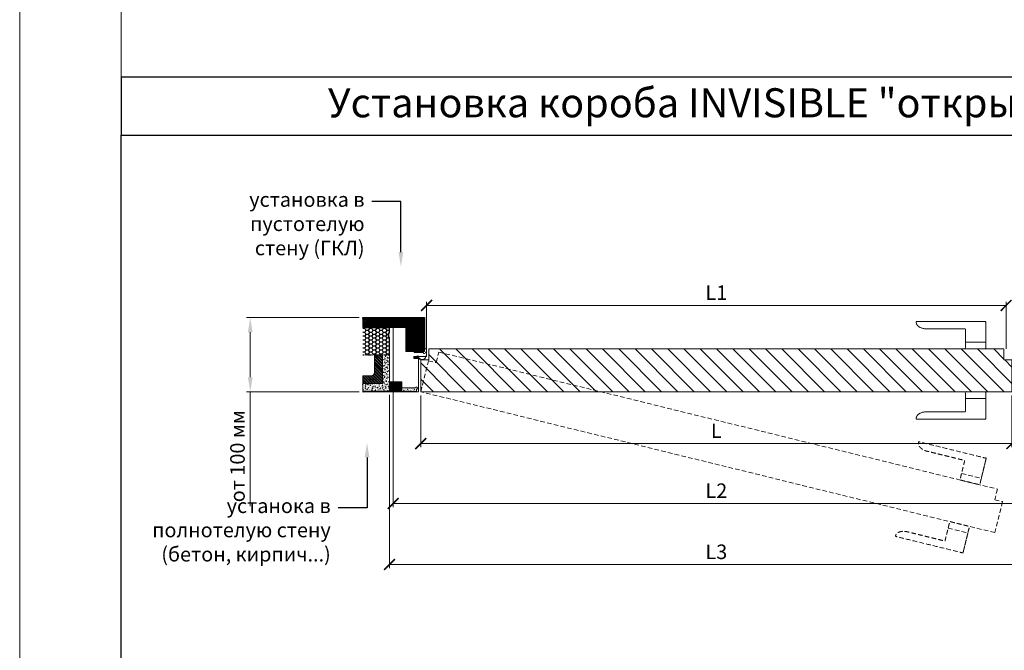
# Model space of a CAD drawing. Units: millimetres. Extents: x 302870 to 307348, y 96600 to 99758.
# Drawn here: x 302870 to 304225, y 97302 to 98170 of the extents above; entities that cross this region are included whole.
import ezdxf
from ezdxf import colors
from ezdxf.entities.mleader import LeaderData, LeaderLine
from ezdxf.math import Vec2, Vec3

# ---------------------------------------------------------------- set-up
doc = ezdxf.new("R2010")
doc.units = ezdxf.units.MM
for name, pattern in [('03В_70-AC-01-AP-1-АBС_PL1А$0$02E_70-AC-01-АР-1-D_Plan -1 na otm.-4.500$0$HIDDENX2', [19.05, 12.7, -6.35]), ('K5LT_THIN_INCLUDED_TO_HATCHING', [0]), ('TRATTOPUNTO', [25.4, 12.7, -6.35, 0, -6.35])]:
    doc.linetypes.add(name, pattern=pattern)
doc.layers.get('Defpoints').update_dxf_attribs({"color": 172})
for name, color, linetype, lineweight in [('A34_Detail', 253, 'Continuous', 25), ('Короба', 7, 'Continuous', 15), ('Размеры', 7, 'Continuous', 9), ('Штамп-текст', 7, 'Continuous', 9)]:
    doc.layers.add(name, color=color, linetype=linetype, lineweight=lineweight)
doc.layers.add('RETINI', color=7, linetype='Continuous')
doc.styles.add('л30', font='isocpeur.ttf', dxfattribs={"oblique": 15})
doc.styles.add('Размер', font='arial.ttf', dxfattribs={"oblique": 15, "height": 40})
doc.dimstyles.new('ISO-26', dxfattribs={"dimtxt": 20, "dimasz": 20, "dimexe": 5, "dimexo": 5, "dimgap": 5, "dimtad": 1, "dimdec": 1, "dimzin": 9, "dimdsep": 46, "dimtxsty": 'л30', "dimcen": 2.5, "dimclrd": 256, "dimclre": 7, "dimclrt": 256, "dimadec": 0, "dimazin": 0, "dimtfac": 1, "dimtdec": 1, "dimtmove": 0, "dimatfit": 3, "dimfxl": 1, "dimlwd": 5, "dimlwe": 5, "dimarcsym": 0})
pattern_1 = [(45, (161312.751, -28481.1017), (-1.122532015, 1.122532015), [])]

# ---------------------------------------------------------------- blocks, each defined once
blk = doc.blocks.new('_ArchTick')
at = {"color": 0, "linetype": 'ByBlock', "const_width": 0.15}
blk.add_lwpolyline([(-0.5, -0.5), (0.5, 0.5)], dxfattribs=at)
blk = doc.blocks.new('*D12')
at = {"layer": 'Defpoints', "color": 0, "ltscale": 5, "transparency": 16777216}
for p in [(304227.9, 97776.6), (303429.9, 97711.7), (304227.9, 97711.7)]:
    blk.add_point(p, dxfattribs=at)
at = {"layer": 'Размеры', "color": 7, "lineweight": 5, "ltscale": 5, "transparency": 16777216}
for p, q in [((303429.9, 97716.7), (303429.9, 97781.6)), ((304227.9, 97716.7), (304227.9, 97781.6))]:
    blk.add_line(p, q, dxfattribs=at)
at = {"layer": 'Размеры', "lineweight": 5, "ltscale": 5, "transparency": 16777216}
blk.add_line((303429.9, 97776.6), (304227.9, 97776.6), dxfattribs=at)
at = {"layer": 'Размеры', "lineweight": 5, "ltscale": 5, "transparency": 16777216, "xscale": 15, "yscale": 15, "zscale": 15, "rotation": 180}
blk.add_blockref('_ArchTick', (303429.9, 97776.6), dxfattribs=at)
at = {"layer": 'Размеры', "lineweight": 5, "ltscale": 5, "transparency": 16777216, "xscale": 15, "yscale": 15, "zscale": 15}
blk.add_blockref('_ArchTick', (304227.9, 97776.6), dxfattribs=at)
at = {"layer": 'Размеры', "ltscale": 5, "transparency": 16777216, "insert": (303828.9, 97791.6), "char_height": 20, "attachment_point": 5, "style": 'л30'}
blk.add_mtext('L1', dxfattribs=at)
blk = doc.blocks.new('*D13')
at = {"layer": 'Defpoints', "color": 0, "ltscale": 5, "transparency": 16777216}
for p in [(303384, 97671.2), (304273.8, 97671.2), (304273.8, 97503.9)]:
    blk.add_point(p, dxfattribs=at)
at = {"layer": 'Размеры', "color": 7, "lineweight": 5, "ltscale": 5, "transparency": 16777216}
for p, q in [((303384, 97666.2), (303384, 97498.9)), ((304273.8, 97666.2), (304273.8, 97498.9))]:
    blk.add_line(p, q, dxfattribs=at)
at = {"layer": 'Размеры', "lineweight": 5, "ltscale": 5, "transparency": 16777216}
blk.add_line((303384, 97503.9), (304273.8, 97503.9), dxfattribs=at)
at = {"layer": 'Размеры', "lineweight": 5, "ltscale": 5, "transparency": 16777216, "xscale": 15, "yscale": 15, "zscale": 15, "rotation": 180}
blk.add_blockref('_ArchTick', (303384, 97503.9), dxfattribs=at)
at = {"layer": 'Размеры', "lineweight": 5, "ltscale": 5, "transparency": 16777216, "xscale": 15, "yscale": 15, "zscale": 15}
blk.add_blockref('_ArchTick', (304273.8, 97503.9), dxfattribs=at)
at = {"layer": 'Размеры', "ltscale": 5, "transparency": 16777216, "insert": (303828.9, 97518.9), "char_height": 20, "attachment_point": 5, "style": 'л30'}
blk.add_mtext('L2', dxfattribs=at)
blk = doc.blocks.new('*D14')
at = {"layer": 'Defpoints', "color": 0, "ltscale": 5, "transparency": 16777216}
for p in [(303421.9, 97657.7), (304235.9, 97657.7), (304235.9, 97586.4)]:
    blk.add_point(p, dxfattribs=at)
at = {"layer": 'Размеры', "color": 7, "lineweight": 5, "ltscale": 5, "transparency": 16777216}
for p, q in [((303421.9, 97652.7), (303421.9, 97581.4)), ((304235.9, 97652.7), (304235.9, 97581.4))]:
    blk.add_line(p, q, dxfattribs=at)
at = {"layer": 'Размеры', "lineweight": 5, "ltscale": 5, "transparency": 16777216}
blk.add_line((303421.9, 97586.4), (304235.9, 97586.4), dxfattribs=at)
at = {"layer": 'Размеры', "lineweight": 5, "ltscale": 5, "transparency": 16777216, "xscale": 15, "yscale": 15, "zscale": 15, "rotation": 180}
blk.add_blockref('_ArchTick', (303421.9, 97586.4), dxfattribs=at)
at = {"layer": 'Размеры', "lineweight": 5, "ltscale": 5, "transparency": 16777216, "xscale": 15, "yscale": 15, "zscale": 15}
blk.add_blockref('_ArchTick', (304235.9, 97586.4), dxfattribs=at)
at = {"layer": 'Размеры', "ltscale": 5, "transparency": 16777216, "insert": (303828.9, 97601.4), "char_height": 20, "attachment_point": 5, "style": 'л30'}
blk.add_mtext('L', dxfattribs=at)
blk = doc.blocks.new('*D15')
at = {"layer": 'Defpoints', "color": 0, "ltscale": 5, "transparency": 16777216}
for p in [(304279, 97672.5), (303378.9, 97658.7), (304279, 97419.8)]:
    blk.add_point(p, dxfattribs=at)
at = {"layer": 'Размеры', "color": 7, "lineweight": 5, "ltscale": 5, "transparency": 16777216}
for p, q in [((304279, 97667.5), (304279, 97414.8)), ((303378.9, 97653.7), (303378.9, 97414.8))]:
    blk.add_line(p, q, dxfattribs=at)
at = {"layer": 'Размеры', "lineweight": 5, "ltscale": 5, "transparency": 16777216}
blk.add_line((303378.9, 97419.8), (304279, 97419.8), dxfattribs=at)
at = {"layer": 'Размеры', "lineweight": 5, "ltscale": 5, "transparency": 16777216, "xscale": 15, "yscale": 15, "zscale": 15, "rotation": 180}
blk.add_blockref('_ArchTick', (303378.9, 97419.8), dxfattribs=at)
at = {"layer": 'Размеры', "lineweight": 5, "ltscale": 5, "transparency": 16777216, "xscale": 15, "yscale": 15, "zscale": 15}
blk.add_blockref('_ArchTick', (304279, 97419.8), dxfattribs=at)
at = {"layer": 'Размеры', "ltscale": 5, "transparency": 16777216, "insert": (303828.9, 97434.8), "char_height": 20, "attachment_point": 5, "style": 'л30'}
blk.add_mtext('L3', dxfattribs=at)
blk = doc.blocks.new('*D33')
at = {"layer": 'Defpoints', "color": 0, "ltscale": 5, "transparency": 16777216}
for p in [(303342.1, 97759.7), (303187.1, 97657.7), (303342.1, 97657.7)]:
    blk.add_point(p, dxfattribs=at)
at = {"layer": 'Размеры', "color": 7, "lineweight": 5, "ltscale": 5, "transparency": 16777216}
for p, q in [((303337.1, 97759.7), (303182.1, 97759.7)), ((303337.1, 97657.7), (303182.1, 97657.7))]:
    blk.add_line(p, q, dxfattribs=at)
at = {"layer": 'Размеры', "lineweight": 5, "ltscale": 5, "transparency": 16777216}
for p, q in [((303187.1, 97739.7), (303187.1, 97677.7)), ((303187.1, 97657.7), (303187.1, 97500.4))]:
    blk.add_line(p, q, dxfattribs=at)
at = {"layer": 'Размеры', "ltscale": 5, "transparency": 16777216}
for points in [[(303183.8, 97739.7), (303190.4, 97739.7), (303187.1, 97759.7)], [(303183.8, 97677.7), (303190.4, 97677.7), (303187.1, 97657.7)]]:
    blk.add_solid(points, dxfattribs=at)
at = {"layer": 'Размеры', "ltscale": 5, "transparency": 16777216, "insert": (303172.1, 97569), "char_height": 20, "attachment_point": 5, "rotation": 90, "style": 'л30'}
blk.add_mtext('от 100 мм', dxfattribs=at)

msp = doc.modelspace()

# ---------------------------------------------------------------- hatches: boundary and pattern name
at = {"layer": 'A34_Detail'}
h = msp.add_hatch(dxfattribs=at)
h.set_pattern_fill('ANSI31', color=256, scale=0.5, style=0)
h.set_pattern_definition(pattern_1)
h.paths.add_polyline_path([(303342.09, 97758.72), (303426.32, 97758.72), (303426.32, 97746.22), (303413.82, 97746.22), (303401.32, 97746.22), (303342.09, 97746.22)])
h = msp.add_hatch(dxfattribs=at)
h.set_pattern_fill('ANSI31', color=256, scale=0.5, style=0)
h.set_pattern_definition(pattern_1)
h.paths.add_polyline_path([(303401.32, 97746.22), (303413.82, 97746.22), (303413.82, 97713.22), (303401.62, 97713.22, -0.4142136), (303401.32, 97713.52)])
h = msp.add_hatch(dxfattribs=at)
h.set_pattern_fill('ANSI31', color=256, scale=0.5, style=0)
h.set_pattern_definition(pattern_1)
h.paths.add_polyline_path([(303413.82, 97746.22), (303426.32, 97746.22), (303426.32, 97713.22), (303413.82, 97713.22)])
h = msp.add_hatch(dxfattribs=at)
h.set_pattern_fill('ANSI31', color=256, scale=0.5, style=0)
h.set_pattern_definition(pattern_1)
h.paths.add_polyline_path([(303378.82, 97671.22), (303378.82, 97658.72), (303395.72, 97658.72), (303395.72, 97671.22)])
at = {"layer": 'RETINI', "linetype": 'Continuous'}
h = msp.add_hatch(dxfattribs=at)
h.set_pattern_fill('AR-CONC', color=8, scale=0.025, style=0)
h.set_pattern_definition([(50, (161312.751, -28481.1017), (4.554616725, -0.39847714), [0.47625, -5.23875]), (355, (161312.751, -28481.1017), (-0.88108554, 4.77642113), [0.381, -4.1910146]), (100.4514447, (161313.1306, -28481.135), (3.67353118, 4.3779438), [0.40475022, -4.45225611]), (46.1842, (161312.751, -28479.8317), (6.77697602, -1.0510582), [0.714375, -7.858125]), (96.6355576, (161313.316, -28479.919), (5.93510335, 6.18565311), [0.60712558, -6.6783902]), (351.184151, (161312.751, -28479.832), (5.93510335, 6.18565311), [0.57149918, -6.2864933]), (21, (161313.386, -28480.1492), (3.79035978, -2.556629955), [0.47625, -5.23875]), (326, (161313.386, -28480.149), (1.54505071, 4.60469915), [0.381, -4.191]), (71.451445, (161313.702, -28480.3623), (5.33541048, 2.04806922), [0.40475022, -4.45224844]), (37.5, (161312.751, -28481.1017), (0.077215081, 2.113875972), [0, -4.1402, 0, -4.2545, 0, -4.206875]), (7.5, (161312.751, -28481.1017), (1.670491563, 2.50451437), [0, -2.4257, 0, -4.04495, 0, -1.603375]), (327.5, (161311.335, -28481.1017), (3.389764879, -0.1432186), [0, -1.5875, 0, -4.953, 0, -6.57225]), (317.5, (161310.7, -28481.1017), (3.703229535, 0.635662276), [0, -2.06375, 0, -3.2893, 0, -4.66725])])
h.paths.add_polyline_path([(303342, 97759.72), (303426.9, 97759.72), (303426.9, 97758.72), (303426.9, 97715.88), (303426.32, 97715.88), (303426.32, 97746.22), (303426.32, 97758.72), (303342, 97758.72)])
h = msp.add_hatch(color=254, dxfattribs=at)
edge = h.paths.add_edge_path()
edge.add_line((303378.9, 97708.72), (303378.9, 97731.74))
edge.add_arc((303377.65, 97731.74), 1.25, 360, 415.61157)
edge.add_arc((303379.06, 97733.8), 1.25, 180, 235.61157, ccw=False)
edge.add_line((303377.81, 97733.8), (303377.81, 97737.3))
edge.add_arc((303379.06, 97737.3), 1.25, 124.38843, 180, ccw=False)
edge.add_arc((303377.65, 97739.37), 1.25, 304.38843, 360)
edge.add_line((303378.9, 97739.37), (303378.9, 97744.97))
edge.add_arc((303377.65, 97744.97), 1.25, 0, 90)
edge.add_line((303377.65, 97746.22), (303342.09, 97746.22))
edge.add_line((303342.09, 97746.22), (303342.09, 97745.62))
edge.add_line((303342.09, 97745.62), (303377.65, 97745.62))
edge.add_arc((303377.65, 97744.97), 0.65, 0, 90, ccw=False)
edge.add_line((303378.3, 97744.97), (303378.3, 97739.37))
edge.add_arc((303377.65, 97739.37), 0.65, -55.61157, 0, ccw=False)
edge.add_arc((303379.06, 97737.3), 1.85, 124.38843, 180)
edge.add_line((303377.21, 97737.3), (303377.21, 97733.8))
edge.add_arc((303379.06, 97733.8), 1.85, 180, 235.61157)
edge.add_arc((303377.65, 97731.74), 0.65, 0, 55.61157, ccw=False)
edge.add_line((303378.3, 97731.74), (303378.3, 97708.72))
edge.add_line((303378.3, 97708.72), (303378.9, 97708.72))
h = msp.add_hatch(dxfattribs=at)
h.set_pattern_fill('HONEY', angle=180)
h.set_pattern_definition([(180, (161312.8373, -28476.802), (-4.7625, -2.749630645), [3.175, -6.35]), (300, (161312.8373, -28476.802), (4.76249999, -2.749630663), [3.175, -6.35]), (240, (161312.8373, -28476.802), (-1e-08, -5.49926131), [-6.35, 3.175])])
edge = h.paths.add_edge_path()
edge.add_arc((303377.65, 97731.74), 0.65, 0, 55.61157)
edge.add_arc((303379.06, 97733.8), 1.85, 180, 235.61157, ccw=False)
edge.add_line((303377.21, 97733.8), (303377.21, 97737.3))
edge.add_arc((303379.06, 97737.3), 1.85, 124.38843, 180, ccw=False)
edge.add_arc((303377.65, 97739.37), 0.65, 304.38843, 360)
edge.add_line((303378.3, 97739.37), (303378.3, 97744.97))
edge.add_arc((303377.65, 97744.97), 0.65, 0, 90)
edge.add_line((303377.65, 97745.62), (303342.09, 97745.62))
edge.add_line((303342.09, 97745.62), (303342.09, 97708.72))
edge.add_line((303342.09, 97708.72), (303378.3, 97708.72))
edge.add_line((303378.3, 97708.72), (303378.3, 97731.74))
h = msp.add_hatch(dxfattribs=at)
h.set_pattern_fill('ANSI31', color=8, scale=5, angle=90)
h.set_pattern_definition([(135, (177650.14, -27955.498), (-11.2253202, -11.2253202), [])])
h.paths.add_polyline_path([(304235.88, 97701.67), (304224.87, 97701.67), (304224.87, 97716.72), (303432.94, 97716.72), (303432.94, 97702.22), (303432.94, 97701.67), (303421.92, 97701.67), (303421.92, 97657.72), (304235.88, 97657.72)])
h = msp.add_hatch(dxfattribs=at)
h.set_pattern_fill('AR-CONC', color=8, scale=0.025, angle=90, style=0)
h.set_pattern_definition([(140, (168412.2264, -31266.4342), (0.39847714, 4.554616725), [0.47625, -5.23875]), (85, (168412.2264, -31266.4342), (-4.77642113, -0.88108554), [0.381, -4.1910146]), (190.4514447, (168412.2596, -31266.0547), (-4.3779438, 3.67353118), [0.40475022, -4.45225611]), (136.1842, (168410.9564, -31266.434), (1.0510582, 6.77697602), [0.714375, -7.858125]), (186.6355576, (168411.044, -31265.8695), (-6.18565311, 5.93510335), [0.60712558, -6.6783902]), (81.184151, (168410.9564, -31266.434), (-6.18565311, 5.93510335), [0.57149918, -6.2864933]), (111, (168411.274, -31265.7992), (2.556629955, 3.79035978), [0.47625, -5.23875]), (56, (168411.274, -31265.7992), (-4.60469915, 1.54505071), [0.381, -4.191]), (161.451445, (168411.487, -31265.4834), (-2.04806922, 5.33541048), [0.40475022, -4.45224844]), (127.5, (168412.2264, -31266.4342), (-2.113875972, 0.077215081), [0, -4.1402, 0, -4.2545, 0, -4.206875]), (97.5, (168412.2264, -31266.4342), (-2.50451437, 1.670491563), [0, -2.4257, 0, -4.04495, 0, -1.603375]), (57.5, (168412.2264, -31267.8503), (0.1432186, 3.389764879), [0, -1.5875, 0, -4.953, 0, -6.57225]), (47.5, (168412.2264, -31268.4853), (-0.635662276, 3.703229535), [0, -2.06375, 0, -3.2893, 0, -4.66725])])
h.paths.add_polyline_path([(303342.09, 97658.72), (303378.9, 97658.72), (303378.9, 97671.42), (303378.9, 97708.72), (303369.1, 97708.72), (303369.1, 97668.92), (303342.09, 97668.92)])
h = msp.add_hatch(dxfattribs=at)
h.set_pattern_fill('ANSI32', scale=0.3, angle=90, style=0)
h.set_pattern_definition([(135, (168878.5, -31985.9), (-2.020557627, -2.020557627), []), (135, (168878.5, -31984.553), (-2.020557627, -2.020557627), [])])
edge = h.paths.add_edge_path()
edge.add_line((303342.09, 97668.92), (303369.1, 97668.92))
edge.add_line((303369.1, 97668.92), (303369.1, 97708.72))
edge.add_line((303369.1, 97708.72), (303358.1, 97708.72))
edge.add_line((303358.1, 97708.72), (303358.1, 97683.73))
edge.add_arc((303354.1, 97683.73), 4, -90, 0, ccw=False)
edge.add_line((303354.1, 97679.73), (303342.09, 97679.73))
edge.add_line((303342.09, 97679.73), (303342.09, 97668.92))
h = msp.add_hatch(dxfattribs=at)
h.set_pattern_fill('AR-CONC', color=8, scale=0.025, style=0)
h.set_pattern_definition([(50, (177361.032, -28572.0755), (4.554616725, -0.39847714), [0.47625, -5.23875]), (355, (177361.032, -28572.0755), (-0.88108554, 4.77642113), [0.381, -4.1910146]), (100.4514447, (177361.4115, -28572.1087), (3.67353118, 4.3779438), [0.40475022, -4.45225611]), (46.1842, (177361.032, -28570.8055), (6.77697602, -1.0510582), [0.714375, -7.858125]), (96.6355576, (177361.597, -28570.893), (5.93510335, 6.18565311), [0.60712558, -6.6783902]), (351.184151, (177361.032, -28570.8055), (5.93510335, 6.18565311), [0.57149918, -6.2864933]), (21, (177361.667, -28571.123), (3.79035978, -2.556629955), [0.47625, -5.23875]), (326, (177361.667, -28571.123), (1.54505071, 4.60469915), [0.381, -4.191]), (71.451445, (177361.983, -28571.336), (5.33541048, 2.04806922), [0.40475022, -4.45224844]), (37.5, (177361.032, -28572.0755), (0.077215081, 2.113875972), [0, -4.1402, 0, -4.2545, 0, -4.206875]), (7.5, (177361.032, -28572.0755), (1.670491563, 2.50451437), [0, -2.4257, 0, -4.04495, 0, -1.603375]), (327.5, (177359.6159, -28572.0755), (3.389764879, -0.1432186), [0, -1.5875, 0, -4.953, 0, -6.57225]), (317.5, (177358.981, -28572.0755), (3.703229535, 0.635662276), [0, -2.06375, 0, -3.2893, 0, -4.66725])])
h.paths.add_polyline_path([(303415.9, 97661.24, -0.3800824), (303416.08, 97661.44, 2.0614178), (303414.41, 97663.11, -0.3800824), (303414.21, 97662.93), (303395.72, 97662.93), (303395.72, 97658.72), (303378.9, 97658.72), (303342.09, 97658.72), (303342.09, 97657.72), (303416.1, 97657.72, -0.4142136), (303415.9, 97657.92)])

# ---------------------------------------------------------------- linework, layer by layer
at = {"color": 8, "linetype": 'Continuous', "lineweight": 15}
for p, q in [((304171.88, 97725.92), (304199.88, 97725.92)), ((304171.88, 97648.52), (304199.88, 97648.52))]:
    msp.add_line(p, q, dxfattribs=at)
at = {"color": 7, "linetype": 'TRATTOPUNTO', "ltscale": 0.1}
msp.add_line((303342.09, 97708.72), (303378.9, 97708.72), dxfattribs=at)
for p, q in [((303342.09, 97658.72), (303378.9, 97658.72)), ((303416.1, 97657.72), (303342.09, 97657.72))]:
    msp.add_line(p, q)
at = {"color": 251, "linetype": '03В_70-AC-01-AP-1-АBС_PL1А$0$02E_70-AC-01-АР-1-D_Plan -1 na otm.-4.500$0$HIDDENX2', "lineweight": 9, "ltscale": 0.5}
for p, q in [((304166.53, 97545.25), (304193.72, 97538.58)), ((304148.09, 97470.08), (304175.28, 97463.41))]:
    msp.add_line(p, q, dxfattribs=at)
at = {"ltscale": 5}
for points in [[(303009.41, 98010.74), (305137.81, 98010.74), (305137.81, 98090.52), (303009.41, 98090.52)], [(303009.41, 98010.74), (305137.81, 98010.74), (305137.81, 96670.12), (303009.41, 96670.12)]]:
    msp.add_lwpolyline(points, close=True, dxfattribs=at)
at = {"elevation": 0}
for points in [[(303426.32, 97758.72), (303342.09, 97758.72), (303342.09, 97759.72), (303426.9, 97759.72), (303426.9, 97758.72)], [(303426.9, 97758.72), (303426.9, 97715.88), (303426.32, 97715.88), (303426.32, 97758.72)]]:
    msp.add_lwpolyline(points, dxfattribs=at)
at = {"color": 251, "linetype": '03В_70-AC-01-AP-1-АBС_PL1А$0$02E_70-AC-01-АР-1-D_Plan -1 na otm.-4.500$0$HIDDENX2', "lineweight": 9, "ltscale": 0.5, "elevation": 0}
msp.add_lwpolyline([(303432.39, 97700.4), (303443.09, 97697.78), (303443.22, 97698.31), (303443.22, 97698.31), (303446.68, 97712.39), (304215.8, 97523.69), (304215.8, 97523.69), (304212.21, 97509.08), (304222.91, 97506.45), (304212.44, 97463.77), (303421.92, 97657.72)], close=True, dxfattribs=at)
at = {"color": 8, "linetype": 'Continuous', "lineweight": 15}
for points in [[(304199.88, 97753.52, 0), (304199.88, 97735.12, 0), (304199.88, 97716.72, 0), (304185.88, 97716.72, 0), (304171.88, 97716.72, 0), (304171.88, 97730.12, 0), (304171.88, 97743.52, 0), (304171.88, 97744.32, 0), (304171.08, 97744.32, 0), (304144.57, 97744.32, 0), (304118.06, 97744.32, 0), (304112.26, 97744.32, 0), (304108.16, 97747.01, 0), (304104.06, 97749.71, 0), (304104.06, 97753.52, 0), (304104.06, 97754.32, 0), (304104.86, 97754.32, 0), (304151.97, 97754.32, 0), (304199.08, 97754.32, 0), (304199.41, 97754.32, 0), (304199.65, 97754.08, 0), (304199.88, 97753.85, 0), (304199.88, 97753.52, 0), (304199.88, 97739.72, 0), (304199.88, 97725.92, 0)], [(304199.88, 97620.92, 0), (304199.88, 97639.32, 0), (304199.88, 97657.72, 0), (304185.88, 97657.72, 0), (304171.88, 97657.72, 0), (304171.88, 97644.32, 0), (304171.88, 97630.92, 0), (304171.88, 97630.12, 0), (304171.08, 97630.12, 0), (304144.57, 97630.12, 0), (304118.06, 97630.12, 0), (304112.26, 97630.12, 0), (304108.16, 97627.42, 0), (304104.06, 97624.73, 0), (304104.06, 97620.92, 0), (304104.06, 97620.12, 0), (304104.86, 97620.12, 0), (304151.97, 97620.12, 0), (304199.08, 97620.12, 0), (304199.41, 97620.12, 0), (304199.65, 97620.35, 0), (304199.88, 97620.59, 0), (304199.88, 97620.92, 0), (304199.88, 97634.72, 0), (304199.88, 97648.52, 0)]]:
    msp.add_rational_spline(points, [1, 1, 1, 1, 1, 1, 1, 0.707106781187, 1, 1, 1, 0.923879532511, 1, 0.923879532511, 1, 0.707106781187, 1, 1, 1, 0.923648733209, 1, 0.923648733209, 1, 1, 1], degree=2, knots=[0, 0, 0, 1, 1, 2, 2, 3, 3, 4.5707963, 4.5707963, 5.5707963, 5.5707963, 6.3561945, 6.3561945, 7.1415927, 7.1415927, 8.712389, 8.712389, 9.712389, 9.712389, 10.4989925, 10.4989925, 11.285596, 11.285596, 12.285596, 12.285596, 12.285596], dxfattribs=at)
at = {"color": 251, "linetype": '03В_70-AC-01-AP-1-АBС_PL1А$0$02E_70-AC-01-АР-1-D_Plan -1 na otm.-4.500$0$HIDDENX2', "lineweight": 9, "ltscale": 0.5}
for points in [[(304200.3, 97565.38, 0), (304195.92, 97547.51, 0), (304191.53, 97529.64, 0), (304177.94, 97532.98, 0), (304164.34, 97536.32, 0), (304167.53, 97549.33, 0), (304170.73, 97562.34, 0), (304170.92, 97563.12, 0), (304170.14, 97563.31, 0), (304144.39, 97569.63, 0), (304118.64, 97575.95, 0), (304113.01, 97577.33, 0), (304109.67, 97580.92, 0), (304106.33, 97584.52, 0), (304107.23, 97588.22, 0), (304107.43, 97589, 0), (304108.2, 97588.8, 0), (304153.96, 97577.58, 0), (304199.72, 97566.35, 0), (304200.04, 97566.27, 0), (304200.21, 97565.99, 0), (304200.38, 97565.7, 0), (304200.3, 97565.38, 0), (304197.01, 97551.98, 0), (304193.72, 97538.58, 0)], [(304168.71, 97436.6, 0), (304173.09, 97454.47, 0), (304177.47, 97472.34, 0), (304163.88, 97475.68, 0), (304150.28, 97479.02, 0), (304147.09, 97466, 0), (304143.89, 97452.99, 0), (304143.7, 97452.21, 0), (304142.93, 97452.4, 0), (304117.18, 97458.72, 0), (304091.43, 97465.04, 0), (304085.8, 97466.42, 0), (304081.17, 97464.78, 0), (304076.55, 97463.14, 0), (304075.64, 97459.44, 0), (304075.45, 97458.66, 0), (304076.22, 97458.47, 0), (304121.98, 97447.24, 0), (304167.74, 97436.02, 0), (304168.06, 97435.94, 0), (304168.34, 97436.11, 0), (304168.63, 97436.28, 0), (304168.71, 97436.61, 0), (304171.99, 97450.01, 0), (304175.28, 97463.41, 0)]]:
    msp.add_rational_spline(points, [1, 1, 1, 1, 1, 1, 1, 0.707106781187, 1, 1, 1, 0.923879532511, 1, 0.923879532511, 1, 0.707106781187, 1, 1, 1, 0.923648733209, 1, 0.923648733209, 1, 1, 1], degree=2, knots=[0, 0, 0, 1, 1, 2, 2, 3, 3, 4.5707963, 4.5707963, 5.5707963, 5.5707963, 6.3561945, 6.3561945, 7.1415927, 7.1415927, 8.712389, 8.712389, 9.712389, 9.712389, 10.4989925, 10.4989925, 11.285596, 11.285596, 12.285596, 12.285596, 12.285596], dxfattribs=at)
at = {"layer": 'Короба'}
for p, q in [((303378.9, 97708.72), (303378.3, 97708.72)), ((303378.9, 97658.72), (303378.9, 97708.72))]:
    msp.add_line(p, q, dxfattribs=at)
at = {"layer": 'Короба', "ltscale": 10}
msp.add_line((303342.09, 97657.72), (303342.09, 97668.92), dxfattribs=at)
at = {"layer": 'Короба', "elevation": 0}
msp.add_lwpolyline([(303426.32, 97746.22), (303342.09, 97746.22), (303342.09, 97758.72), (303426.32, 97758.72)], close=True, dxfattribs=at)
for points in [[(303378.9, 97708.66), (303378.9, 97731.74, 0.2475285), (303378.36, 97732.77, -0.2475285), (303377.81, 97733.8), (303377.81, 97737.3, -0.2475285), (303378.36, 97738.34, 0.2475285), (303378.9, 97739.37), (303378.9, 97744.97, 0.4142136), (303377.65, 97746.22), (303342.09, 97746.22)], [(303342.09, 97745.62), (303377.65, 97745.62, -0.4142136), (303378.3, 97744.97), (303378.3, 97739.37, -0.2475285), (303378.02, 97738.83, 0.2475285), (303377.21, 97737.3), (303377.21, 97733.8, 0.2475285), (303378.02, 97732.28, -0.2475285), (303378.3, 97731.74), (303378.3, 97708.72)], [(303428.56, 97705.43), (303428.56, 97706.32), (303428.56, 97706.37), (303428.54, 97706.41), (303428.53, 97706.45), (303428.5, 97706.48), (303428.47, 97706.52), (303428.43, 97706.54), (303428.38, 97706.55), (303428.34, 97706.57), (303428.3, 97706.57), (303428.25, 97706.56), (303428.21, 97706.55), (303428.17, 97706.52), (303428.13, 97706.5), (303428.11, 97706.46), (303428.08, 97706.42), (303419.04, 97706.42), (303419.03, 97706.45), (303419.01, 97706.47), (303418.98, 97706.5), (303418.95, 97706.51), (303418.92, 97706.52), (303418.89, 97706.52), (303418.85, 97706.51), (303418.82, 97706.49), (303418.79, 97706.48), (303418.77, 97706.45), (303418.76, 97706.42), (303418.16, 97706.42), (303418.14, 97706.45), (303418.12, 97706.47), (303418.1, 97706.5), (303418.06, 97706.51), (303418.03, 97706.52), (303418, 97706.52), (303417.97, 97706.51), (303417.94, 97706.5), (303417.91, 97706.48), (303417.89, 97706.45), (303417.87, 97706.42), (303417.25, 97706.42), (303417.23, 97706.45), (303417.21, 97706.48), (303417.18, 97706.5), (303417.15, 97706.51), (303417.12, 97706.52), (303417.09, 97706.52), (303417.05, 97706.51), (303417.02, 97706.49), (303417, 97706.47), (303416.98, 97706.45), (303416.96, 97706.42), (303416.25, 97706.42), (303416.24, 97706.45), (303416.22, 97706.48), (303416.19, 97706.5), (303416.16, 97706.51), (303416.12, 97706.52), (303416.09, 97706.52), (303416.06, 97706.51), (303416.03, 97706.5), (303416, 97706.48), (303415.98, 97706.45), (303415.96, 97706.42), (303413.73, 97706.42), (303413.66, 97706.42), (303413.59, 97706.4), (303413.53, 97706.39), (303413.47, 97706.36), (303413.41, 97706.32), (303413.36, 97706.28), (303413.31, 97706.23), (303413.27, 97706.18), (303413.24, 97706.12), (303413.21, 97706.06), (303413.19, 97705.99), (303413.18, 97705.93), (303413.18, 97705.86), (303413.19, 97705.79), (303413.2, 97705.72), (303413.22, 97705.66), (303413.25, 97705.6), (303413.41, 97705.32), (303415.11, 97703.52), (303415.15, 97703.49), (303415.19, 97703.46), (303415.23, 97703.44), (303415.28, 97703.43), (303415.33, 97703.43), (303415.38, 97703.43), (303415.43, 97703.44), (303415.47, 97703.46), (303415.52, 97703.49), (303415.55, 97703.53), (303415.58, 97703.57), (303415.6, 97703.61), (303415.62, 97703.66), (303415.63, 97703.71), (303415.63, 97703.75), (303415.62, 97703.81), (303415.6, 97703.85), (303415.58, 97703.89), (303414.64, 97705.32), (303415.41, 97705.32), (303417.1, 97703.52), (303417.14, 97703.49), (303417.18, 97703.46), (303417.23, 97703.44), (303417.28, 97703.43), (303417.32, 97703.43), (303417.37, 97703.43), (303417.42, 97703.44), (303417.47, 97703.46), (303417.51, 97703.49), (303417.54, 97703.53), (303417.58, 97703.57), (303417.6, 97703.61), (303417.61, 97703.66), (303417.62, 97703.71), (303417.62, 97703.75), (303417.61, 97703.81), (303417.6, 97703.85), (303417.57, 97703.89), (303416.63, 97705.32), (303417.96, 97705.32), (303418, 97705.32), (303418.1, 97705.31), (303418.2, 97705.29), (303418.3, 97705.26), (303418.39, 97705.22), (303418.48, 97705.18), (303418.56, 97705.12), (303418.64, 97705.07), (303418.72, 97705), (303418.79, 97704.93), (303418.85, 97704.86), (303418.91, 97704.77), (303418.96, 97704.69), (303419, 97704.6), (303419.04, 97704.51), (303419.06, 97704.41), (303419.09, 97704.32), (303419.1, 97704.22), (303419.1, 97704.12), (303419.1, 97704.02), (303418.92, 97702.05), (303419.03, 97702.05), (303419.1, 97702.07), (303419.16, 97702.08), (303419.24, 97702.11), (303419.3, 97702.14), (303419.36, 97702.18), (303419.41, 97702.23), (303419.45, 97702.29), (303419.49, 97702.34), (303419.52, 97702.41), (303419.55, 97702.48), (303419.57, 97702.55), (303419.77, 97703.7), (303419.74, 97703.7), (303419.7, 97703.72), (303419.68, 97703.74), (303419.66, 97703.77), (303419.65, 97703.81), (303419.64, 97703.84), (303419.65, 97703.87), (303419.66, 97703.91), (303419.68, 97703.94), (303419.71, 97703.96), (303419.74, 97703.98), (303419.77, 97703.98), (303419.81, 97703.99), (303419.84, 97703.98), (303419.88, 97703.97), (303419.9, 97703.95), (303419.92, 97703.92), (303419.94, 97703.89), (303419.94, 97703.85), (303419.94, 97703.82), (303419.93, 97703.79), (303419.91, 97703.75, 0.2712503), (303424.56, 97701.97, 0.1556705), (303427.7, 97703.32, 0.1798071), (303428.56, 97705.27), (303428.56, 97706.37)]]:
    msp.add_lwpolyline(points, format="xyb", dxfattribs=at)
at = {"layer": 'Короба', "color": 1, "elevation": 0}
msp.add_lwpolyline([(303401.32, 97746.22), (303401.32, 97713.22), (303407.86, 97713.22), (303412.72, 97713.22), (303412.72, 97711.72), (303425.21, 97711.72, -0.3800824), (303425.41, 97711.54, 2.0614178), (303427.08, 97713.21, -0.3800824), (303426.9, 97713.41), (303426.9, 97716.73, -0.4142136), (303427.1, 97716.93), (303429.42, 97716.93, -0.4142136), (303429.92, 97716.43), (303429.92, 97706.92, -0.4142136), (303429.42, 97706.42), (303412.62, 97706.42, 0.4142136), (303412.42, 97706.22), (303412.42, 97703.62, 0.4142136), (303412.62, 97703.42), (303418.12, 97703.42, -0.3999605), (303418.32, 97703.61), (303418.72, 97703.61, -0.4142136), (303418.92, 97703.41), (303418.92, 97658.22, -0.4142136), (303418.42, 97657.72), (303416.1, 97657.72, -0.4142136), (303415.9, 97657.92), (303415.9, 97661.24, -0.3800824), (303416.08, 97661.44, 2.0614178), (303414.41, 97663.11, -0.3800824), (303414.21, 97662.93), (303395.72, 97662.93), (303395.72, 97671.22), (303384.02, 97671.22), (303384.02, 97746.22)], format="xyb", close=True, dxfattribs=at)
at = {"layer": 'Короба', "ltscale": 10, "elevation": 0}
for points in [[(303413.82, 97713.22), (303401.32, 97713.22), (303401.32, 97746.22), (303413.82, 97746.22)], [(303426.32, 97713.22), (303413.82, 97713.22), (303413.82, 97746.22), (303426.32, 97746.22)]]:
    msp.add_lwpolyline(points, close=True, dxfattribs=at)
msp.add_lwpolyline([(303369.1, 97708.72), (303358.1, 97708.72), (303358.1, 97683.73, -0.4142136), (303354.1, 97679.73), (303342.09, 97679.73), (303342.09, 97668.92), (303369.1, 97668.92)], format="xyb", close=True, dxfattribs=at)
at = {"layer": 'Короба', "ltscale": 10}
msp.add_lwpolyline([(303378.9, 97671.22), (303378.9, 97658.72), (303395.72, 97658.72), (303395.72, 97671.22)], close=True, dxfattribs=at)
at = {"layer": 'Размеры', "linetype": 'K5LT_THIN_INCLUDED_TO_HATCHING'}
msp.add_line((303421.92, 97701.67), (303421.92, 97701.67), dxfattribs=at)
at = {"layer": 'Размеры', "linetype": 'K5LT_THIN_INCLUDED_TO_HATCHING', "elevation": 0}
msp.add_lwpolyline([(303421.92, 97701.67), (303432.94, 97701.67), (303432.94, 97702.22), (303432.94, 97702.22), (303432.94, 97716.72), (304224.87, 97716.72), (304224.87, 97716.72), (304224.87, 97701.67), (304235.88, 97701.67), (304235.88, 97657.72), (303421.92, 97657.72)], close=True, dxfattribs=at)
at = {"layer": 'Штамп-текст', "ltscale": 5}
for points in [[(307347.93, 96600.22), (307347.93, 99758.23), (302869.62, 99758.23), (302869.62, 96600.22)], [(303009.41, 96670.12), (307278.04, 96670.12), (307278.04, 99688.34), (303009.41, 99688.34)], [(307278.04, 96670.12), (307278.04, 99688.34), (303009.41, 99688.34), (303009.41, 96670.12)]]:
    msp.add_lwpolyline(points, close=True, dxfattribs=at)

# ---------------------------------------------------------------- texts
at = {"ltscale": 5, "insert": (303293.91, 98075.46), "char_height": 40, "attachment_point": 1, "style": 'Размер'}
msp.add_mtext_dynamic_manual_height_columns('{\\fCalibri Light|b0|i0|c204|p34;Установка короба \\A1;INVISIBLE\\A0; "открывание из проема (out)"}', width=1738.6022, gutter_width=12.5, heights=[0], dxfattribs=at)

# ---------------------------------------------------------------- dimensions: what is measured, and where the dimension line sits
at = {"layer": 'Размеры', "ltscale": 5}
for base, p1, p2, text, picture, middle in [((304227.88, 97776.57), (303429.92, 97711.67), (304227.88, 97711.67), 'L1', '*D12', (303828.9, 97776.57)), ((304278.99, 97419.82), (303378.9, 97658.72), (304278.99, 97672.47), 'L3', '*D15', (303828.94, 97419.82)), ((304273.79, 97503.87), (303384.02, 97671.22), (304273.79, 97671.22), 'L2', '*D13', (303828.9, 97503.87)), ((304235.88, 97586.45), (303421.92, 97657.72), (304235.88, 97657.72), 'L', '*D14', (303828.9, 97586.45))]:
    dim = msp.add_linear_dim(base=base, p1=p1, p2=p2, text=text, dimstyle='ISO-26', override={"dimasz": 15, "dimblk1": 'ArchTick', "dimblk2": 'ArchTick', "dimsah": 1}, dxfattribs=at)
    dim.commit()
    dim.dimension.update_dxf_attribs({"geometry": picture, "text_midpoint": middle, "dimtype": 160})
dim = msp.add_linear_dim(base=(303187.1, 97657.72), p1=(303342.09, 97759.72), p2=(303342.09, 97657.72), angle=90, text='от 100 мм', dimstyle='ISO-26', dxfattribs=at)
dim.commit()
dim.dimension.update_dxf_attribs({"geometry": '*D33', "text_midpoint": (303187.1, 97569.04), "dimtype": 160})

# ---------------------------------------------------------------- leaders
at = {"ltscale": 5}
ml = msp.add_multileader_mtext('Standard', dxfattribs=at)
ml.set_content('{\\fCalibri Light|b0|i0|c204|p34;установка в\\P пустотелую\\P стену (ГКЛ)}', color=256, style='л30')
ml.set_leader_properties()
ml.build(insert=Vec2(0, 0))
ml.multileader.update_dxf_attribs({"arrow_head_size": 20, "scale": 5})
ctx = ml.context
ctx.base_point, ctx.scale, ctx.char_height, ctx.arrow_head_size, ctx.landing_gap_size, ctx.plane_origin = Vec3(303173.24, 97919.49), 5, 20, 20, 10, Vec3(303194, 98150.76)
ctx.text_align_type = 2
notes = []
notes.append((ctx, [(0, (1, 1, 0), (303394.49, 97919.49), (-1, 0), 40, [(0, [(303394.49, 97830.08)], 0, [])])]))
ctx.mtext.insert, ctx.mtext.alignment, ctx.mtext.flow_direction = Vec3(303344.49, 97932.29), 3, 5
ml = msp.add_multileader_mtext('Standard', dxfattribs=at)
ml.set_content('{\\fCalibri Light|b0|i0|c204|p34;устанока в\\P полнотелую стену\\P (бетон, кирпич...)}', color=256, style='л30')
ml.set_leader_properties()
ml.build(insert=Vec2(0, 0))
ml.multileader.update_dxf_attribs({"arrow_head_size": 20, "scale": 5})
ctx = ml.context
ctx.base_point, ctx.scale, ctx.char_height, ctx.arrow_head_size, ctx.landing_gap_size, ctx.plane_origin = Vec3(303037.53, 97497.95), 5, 20, 20, 10, Vec3(303147.45, 97266.68)
ctx.text_align_type = 2
notes.append((ctx, [(0, (1, 1, 0), (303347.94, 97497.95), (-1, 0), 40, [(0, [(303347.94, 97587.36)], 0, [])])]))
ctx.mtext.insert, ctx.mtext.alignment, ctx.mtext.flow_direction = Vec3(303297.94, 97510.76), 3, 5
for ctx, leaders in notes:
    for number, flags, end, landing, length, lines in leaders:
        leader = LeaderData()
        leader.index, (leader.has_last_leader_line, leader.has_dogleg_vector, leader.attachment_direction) = number, flags
        leader.last_leader_point, leader.dogleg_vector, leader.dogleg_length = Vec3(end), Vec3(landing), length
        for number, points, colour, breaks in lines:
            line = LeaderLine()
            line.index, line.vertices, line.color, line.breaks = number, Vec3.list(points), colors.encode_raw_color(colour), breaks
            leader.lines.append(line)
        ctx.leaders.append(leader)

doc.saveas('drawing.dxf')
